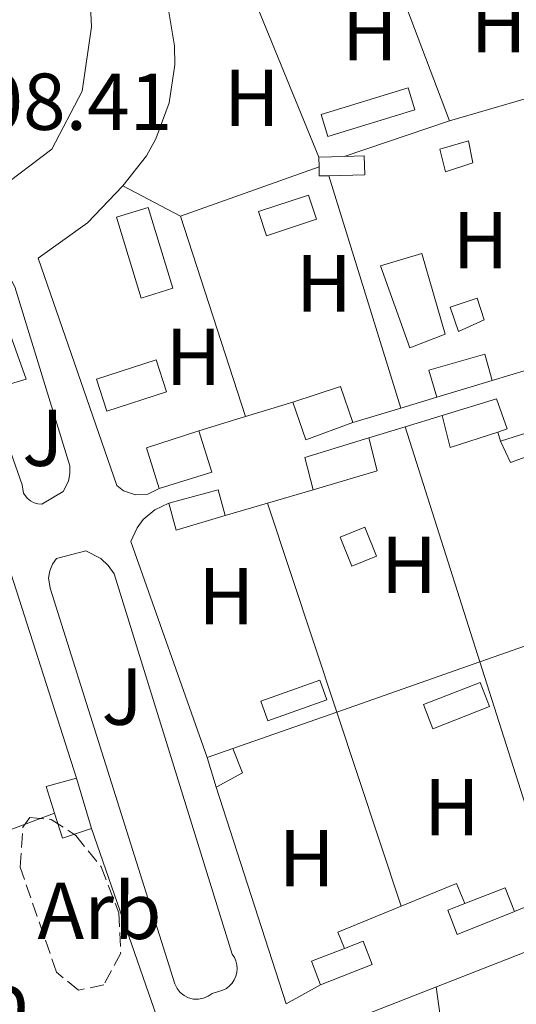
# Model space of a CAD drawing. Units: metres. Extents: x 607268 to 610711, y 4740834 to 4743201.
# Drawn here: x 608280 to 608342, y 4741823 to 4741945 of the extents above; entities that cross this region are included whole.
import ezdxf
from ezdxf.enums import TextEntityAlignment as Align

# ---------------------------------------------------------------- set-up
doc = ezdxf.new("R2010")
doc.units = ezdxf.units.M
doc.header["$MEASUREMENT"] = 0
doc.linetypes.add('DGN Style 3', pattern=[2.435890702152634, 1.739921930109024, -0.6959687720436097])
for name, color, linetype, lineweight in [('Chamizo-cobertizo', 1, 'Continuous', 0), ('Cota de punto acotado terreno', 7, 'Continuous', 0), ('Edificio', 1, 'Continuous', 13), ('Etiqueta de uso rústico', 92, 'Continuous', 0), ('Etiqueta de zona arbolada', 92, 'Continuous', 0), ('Invernadero', 7, 'Continuous', 0), ('Línea  de muro-pared o tapia', 1, 'Continuous', 13), ('Línea de bordillo', 7, 'Continuous', 13), ('Línea de cambio de uso (parcela vista)', 92, 'Continuous', 0), ('Zona ajardinada', 92, 'Continuous', 0), ('Zona arbolada', 92, 'DGN Style 3', 0)]:
    doc.layers.add(name, color=color, linetype=linetype, lineweight=lineweight)
doc.styles.add('Style-Arial', font='arial.ttf')

msp = doc.modelspace()

# ---------------------------------------------------------------- linework, layer by layer
at = {"layer": 'Chamizo-cobertizo', "color": 1, "linetype": 'Continuous', "lineweight": 0}
msp.add_polyline3d([(608338.1200000001, 4741908.180000001, 409.5899999999965), (608334.9199999999, 4741906.74, 409.7700000000041), (608333.9199999999, 4741909.779999999, 409.7299999999959), (608337.2400000002, 4741910.9, 409.4100000000035)], close=True, dxfattribs=at)
msp.add_polyline3d([(608334.9199999999, 4741906.74, 409.7700000000041), (608333.9199999999, 4741909.779999999, 409.7299999999959), (608337.2400000002, 4741910.9, 409.4100000000035), (608338.1200000001, 4741908.180000001, 409.5899999999965), (608334.9199999999, 4741906.74, 409.7700000000041)], dxfattribs=at)
at = {"layer": 'Edificio', "color": 1, "linetype": 'Continuous', "lineweight": 13, "elevation": 410.6000000000059, "flags": 128}
msp.add_lwpolyline([(608318.8200000003, 4741926.09), (608317.6399999997, 4741926.060000001), (608317.6100000005, 4741927.189999999), (608317.5700000003, 4741928.4), (608320.7400000002, 4741928.480000001), (608323.2400000002, 4741928.550000001), (608323.2999999998, 4741926.210000001), (608318.8200000003, 4741926.09)], close=True, dxfattribs=at)
at = {"layer": 'Edificio', "color": 51, "linetype": 'Continuous', "lineweight": 13, "flags": 128}
for points, elevation in [([(608317.5700000003, 4741928.4), (608320.7400000002, 4741928.480000001)], 410.6000000000058), ([(608320.7400000002, 4741928.480000001), (608323.2400000002, 4741928.550000001), (608323.2999999998, 4741926.210000001), (608318.8200000003, 4741926.09)], 410.6000000000058), ([(608317.6100000005, 4741927.189999999), (608317.5700000003, 4741928.4)], 410.6000000000058), ([(608318.8200000003, 4741926.09), (608317.6399999997, 4741926.060000001), (608317.6100000005, 4741927.189999999)], 410.6000000000058), ([(608339.8099999996, 4741894.27), (608333.9199999999, 4741892.34), (608332.9100000003, 4741896.32)], 410.6499999999942), ([(608340.1600000003, 4741893.140000001), (608344.2000000002, 4741894.42), (608344.4900000002, 4741893.92)], 409.6699999999983), ([(608303.7199999997, 4741853.859999999), (608306.9199999999, 4741854.980000001)], 410.1900000000023), ([(608304.8399999999, 4741850.180000001), (608303.7199999997, 4741853.859999999)], 410.1900000000023)]:
    msp.add_lwpolyline(points, dxfattribs=dict(at, elevation=elevation))
at = {"layer": 'Edificio', "color": 51, "linetype": 'Continuous', "lineweight": 13, "extrusion": (0.03717129864212908, 0.01120526104087539, 0.9992460841465748), "elevation": 76157.47050102885, "flags": 128}
msp.add_lwpolyline([(4364522.871945824, -1949573.972716777), (4364522.871945824, -1949566.760588104)], dxfattribs=at)
at = {"layer": 'Edificio', "color": 51, "linetype": 'Continuous', "lineweight": 13, "extrusion": (-0.07638240325952454, 0.1911535490005216, 0.9785836955400414), "elevation": 860367.051411049, "flags": 128}
msp.add_lwpolyline([(-2324413.623971883, -4088094.031519633), (-2324419.857900324, -4088093.642885888), (-2324419.627475424, -4088088.784964072)], dxfattribs=at)
at = {"layer": 'Edificio', "color": 51, "linetype": 'Continuous', "lineweight": 13, "extrusion": (-0.08972388784242188, 0.1541524628837327, 0.983964756552449), "elevation": 676798.0640484687, "flags": 128}
msp.add_lwpolyline([(-2911117.319714895, -3731349.395708204), (-2911111.169985916, -3731350.517017029), (-2911112.132754736, -3731355.45077586)], dxfattribs=at)
at = {"layer": 'Edificio', "color": 51, "linetype": 'Continuous', "lineweight": 13, "extrusion": (-0.0179353141975833, 0.0735503262595923, 0.9971302191849075), "elevation": 338266.9346086995, "flags": 128}
msp.add_lwpolyline([(-1714376.108139626, -4449945.075285731), (-1714375.776855618, -4449950.358916198), (-1714382.564913697, -4449950.887279244)], dxfattribs=at)
at = {"layer": 'Edificio', "color": 51, "linetype": 'Continuous', "lineweight": 13, "extrusion": (-0.03220686751681652, 0.08324822410027995, 0.9960082584340875), "elevation": 375571.4579018945, "flags": 128}
msp.add_lwpolyline([(-2278278.180891079, -4186166.457226953), (-2278277.835057218, -4186161.07974623), (-2278271.027525695, -4186161.527869623)], dxfattribs=at)
at = {"layer": 'Edificio', "color": 51, "linetype": 'Continuous', "lineweight": 13, "extrusion": (0.004670791565799478, 0.001194036941074752, 0.9999883789234414), "elevation": 8913.934948280617, "flags": 128}
msp.add_lwpolyline([(608308.3263759356, 4741879.836740045), (608307.3063870624, 4741883.826742889), (608315.2464872822, 4741886.266744628)], dxfattribs=at)
at = {"layer": 'Edificio', "color": 51, "linetype": 'Continuous', "lineweight": 13, "extrusion": (-0.002679854214431057, 0.009104632911189884, 0.9999549610062155), "elevation": 41953.5523028672, "flags": 128}
msp.add_lwpolyline([(608322.7158071782, 4741708.092762417), (608323.7459106782, 4741704.002592887), (608315.7959392273, 4741701.662495895)], dxfattribs=at)
at = {"layer": 'Edificio', "color": 51, "linetype": 'Continuous', "lineweight": 13, "extrusion": (-0.001459156312915388, -0.006642003739172729, 0.9999768770572565), "elevation": -31972.46350803217, "flags": 128}
msp.add_lwpolyline([(608298.9017860009, 4741777.66456975), (608305.0518086368, 4741779.324606367), (608305.9117785378, 4741776.124535779)], dxfattribs=at)
at = {"layer": 'Edificio', "color": 51, "linetype": 'Continuous', "lineweight": 13, "extrusion": (0.00140269258208005, 0.006384983769470755, 0.9999786319895959), "elevation": 31540.87915475431, "flags": 128}
msp.add_lwpolyline([(608304.7853444052, 4741779.159452104), (608298.6753223616, 4741777.369415614), (608297.775351302, 4741780.699483495)], dxfattribs=at)
at = {"layer": 'Edificio', "color": 51, "linetype": 'Continuous', "lineweight": 13, "extrusion": (-0.02382670832793336, 0.01032490694093675, 0.9996627852765735), "elevation": 34875.3115171066, "flags": 128}
msp.add_lwpolyline([(-4592783.067114054, -1326783.154702959), (-4592780.754873877, -1326780.844130438), (-4592777.835823582, -1326783.154702958)], dxfattribs=at)
at = {"layer": 'Edificio', "color": 51, "linetype": 'Continuous', "lineweight": 13, "extrusion": (-0.0133888700820625, 0.02918506196944525, 0.9994843522115618), "elevation": 130657.1403711205, "flags": 128}
msp.add_lwpolyline([(-2530105.405643736, -4054209.978856434), (-2530105.832210755, -4054213.404617746), (-2530109.683397369, -4054212.781752053)], dxfattribs=at)
at = {"layer": 'Edificio', "color": 51, "linetype": 'Continuous', "lineweight": 13, "extrusion": (-0.008848725445436611, 0.0293702376501731, 0.9995294338829467), "elevation": 134296.9475553257, "flags": 128}
msp.add_lwpolyline([(-1950328.054251131, -4362723.047449968), (-1950328.054251131, -4362716.52732727)], dxfattribs=at)
at = {"layer": 'Edificio', "color": 51, "linetype": 'Continuous', "lineweight": 13, "extrusion": (-0.01064256409671641, 0.03192769225462586, 0.9994335186978378), "elevation": 145332.7886887598, "flags": 128}
msp.add_lwpolyline([(-2076577.027772949, -4303698.05114088), (-2076573.233039755, -4303698.05114088), (-2076573.267824811, -4303701.31962524)], dxfattribs=at)
at = {"layer": 'Edificio', "color": 1, "linetype": 'Continuous', "lineweight": 13, "extrusion": (-0.002319210851027694, 0.00568969028692882, 0.9999811241645852), "elevation": 25978.68021873702, "flags": 128}
msp.add_lwpolyline([(608341.1947573938, 4741763.701527788), (608334.1047764621, 4741760.811481007), (608332.9147332772, 4741763.841530055), (608335.0347275756, 4741764.671544596), (608340.0347141284, 4741766.641578686), (608341.1947573938, 4741763.701527788)], close=True, dxfattribs=at)
at = {"layer": 'Edificio', "color": 51, "linetype": 'Continuous', "lineweight": 13, "extrusion": (-0.002319620090495986, 0.005887360640336716, 0.9999799789732424), "elevation": 26915.75107384565, "flags": 128}
msp.add_lwpolyline([(608335.0343152466, 4741759.445076981), (608340.0343017945, 4741761.415111121), (608341.1943450669, 4741758.475060169)], dxfattribs=at)
at = {"layer": 'Edificio', "color": 51, "linetype": 'Continuous', "lineweight": 13, "extrusion": (-0.002319210851027694, 0.00568969028692882, 0.9999811241645852), "elevation": 25978.68029948809, "flags": 128}
msp.add_lwpolyline([(608341.1947573938, 4741763.701527788), (608334.1047764621, 4741760.811481007), (608332.9147332772, 4741763.841530055), (608335.0347275756, 4741764.671544596)], dxfattribs=at)
at = {"layer": 'Edificio', "color": 51, "linetype": 'Continuous', "lineweight": 13, "extrusion": (0.002276545828785552, -0.005907492341343933, 0.999979959235847), "elevation": -26217.11344360866, "flags": 128}
msp.add_lwpolyline([(608315.2994391252, 4741753.493285978), (608314.1693965219, 4741756.443337454), (608318.2693858977, 4741758.023365024)], dxfattribs=at)
at = {"layer": 'Edificio', "color": 1, "linetype": 'Continuous', "lineweight": 13}
for points in [[(608336.7199999997, 4741927.699999999, 409.4700000000012), (608333.3200000003, 4741926.58, 409.4499999999971), (608332.5999999996, 4741929.380000001, 409.4499999999971), (608336.1600000003, 4741930.42, 409.4499999999971)], [(608281.2400000002, 4741900.82, 410.8500000000058), (608278.1600000003, 4741899.939999999, 411.0099999999948), (608275.7599999999, 4741906.82, 410.8699999999953), (608278.6799999997, 4741908.02, 410.8500000000058)], [(608339.1299999999, 4741900.66, 410.7899999999936), (608332.2300000006, 4741898.58, 411.070000000007), (608331.2699999996, 4741901.939999999, 410.5500000000029), (608338.2000000002, 4741903.92, 410.570000000007)], [(608321.8300000001, 4741895.439999999, 410.7899999999936), (608315.9600000001, 4741893.300000001, 410.5899999999965), (608314.3499999996, 4741897.980000001, 409.7100000000065), (608320.2800000003, 4741899.939999999, 409.7899999999936)], [(608339.8099999996, 4741894.27, 410.6499999999942), (608333.9199999999, 4741892.34, 410.6499999999942), (608332.9100000003, 4741896.32, 410.6499999999942), (608339.6399999997, 4741898.380000001, 410.6699999999983), (608341, 4741894.66, 410.6499999999942)], [(608304.2800000003, 4741889.300000001, 410.8099999999977), (608297.7699999996, 4741887.26, 410.7700000000041), (608296.2000000002, 4741892.300000001, 410.3699999999953), (608302.6699999999, 4741894.42, 410.3300000000018)], [(608345.5999999996, 4741892.02, 409.6699999999983), (608341.4000000004, 4741890.5, 409.6900000000023), (608340.1600000003, 4741893.140000001, 409.6699999999983), (608344.2000000002, 4741894.42, 409.6699999999983), (608344.4900000002, 4741893.92, 409.6699999999983)], [(608324.8300000001, 4741889.439999999, 410.6300000000047), (608316.8799999999, 4741887.100000001, 410.6300000000047), (608315.8600000005, 4741891.09, 410.6300000000047), (608323.7999999998, 4741893.529999999, 410.5899999999965)], [(608305.9600000001, 4741883.890000001, 410.7700000000041), (608299.8499999996, 4741882.100000001, 410.7899999999936), (608298.9500000002, 4741885.430000001, 410.7700000000041), (608305.0999999996, 4741887.09, 410.7899999999936)], [(608308.1200000001, 4741851.939999999, 410.25), (608304.8399999999, 4741850.180000001, 410.1900000000023), (608303.7199999997, 4741853.859999999, 410.1900000000023), (608306.9199999999, 4741854.980000001, 410.1900000000023)], [(608289.3600000005, 4741845.060000001, 410.6100000000006), (608285.7599999999, 4741843.859999999, 410.6100000000006), (608284.7599999999, 4741846.970000001, 410.5), (608283.7199999997, 4741850.26, 410.3899999999995), (608287.4800000006, 4741851.300000001, 410.4100000000035)], [(608324.2199999997, 4741828.17, 410.3500000000058), (608317.8099999996, 4741825.630000001, 410.3300000000018), (608316.6799999997, 4741828.58, 410.3500000000058), (608320.7800000003, 4741830.16, 410.3500000000058), (608323.1100000005, 4741831.060000001, 410.3500000000058)]]:
    msp.add_polyline3d(points, close=True, dxfattribs=at)
at = {"layer": 'Edificio', "color": 51, "linetype": 'Continuous', "lineweight": 13}
for points in [[(608333.3200000003, 4741926.58, 409.4499999999971), (608332.5999999996, 4741929.380000001, 409.4499999999971), (608336.1600000003, 4741930.42, 409.4499999999971), (608336.7199999997, 4741927.699999999, 409.4700000000012), (608333.3200000003, 4741926.58, 409.4499999999971)], [(608278.1600000003, 4741899.939999999, 411.0099999999948), (608275.7599999999, 4741906.82, 410.8699999999953), (608278.6799999997, 4741908.02, 410.8500000000058), (608281.2400000002, 4741900.82, 410.8500000000058), (608278.1600000003, 4741899.939999999, 411.0099999999948)], [(608332.2300000006, 4741898.58, 411.070000000007), (608331.2699999996, 4741901.939999999, 410.5500000000029), (608338.2000000002, 4741903.92, 410.570000000007), (608339.1299999999, 4741900.66, 410.7899999999936)], [(608332.9100000003, 4741896.32, 410.6499999999942), (608339.6399999997, 4741898.380000001, 410.6699999999983), (608341, 4741894.66, 410.6499999999942), (608339.8099999996, 4741894.27, 410.6499999999942)], [(608344.4900000002, 4741893.92, 409.6699999999983), (608345.5999999996, 4741892.02, 409.6699999999983), (608341.4000000004, 4741890.5, 409.6900000000023), (608340.1600000003, 4741893.140000001, 409.6699999999983)], [(608320.7800000003, 4741830.16, 410.3500000000058), (608323.1100000005, 4741831.060000001, 410.3500000000058), (608324.2199999997, 4741828.17, 410.3500000000058), (608317.8099999996, 4741825.630000001, 410.3300000000018)]]:
    msp.add_polyline3d(points, dxfattribs=at)
at = {"layer": 'Invernadero', "color": 7, "linetype": 'Continuous', "lineweight": 0, "flags": 128}
for points, elevation in [([(608329.5099999999, 4741934.27), (608318.7199999997, 4741930.960000001), (608317.8799999999, 4741933.689999999), (608328.6699999999, 4741937), (608329.5099999999, 4741934.27)], 410.6000000000058), ([(608299.4699999997, 4741912.109999999), (608295.5099999999, 4741910.9), (608292.4400000004, 4741920.939999999), (608296.4100000003, 4741922.15), (608299.4699999997, 4741912.109999999)], 409.6999999999971), ([(608298.6500000004, 4741899.27), (608291.2400000002, 4741896.880000001), (608289.9600000001, 4741900.850000001), (608297.3700000001, 4741903.24), (608298.6500000004, 4741899.27)], 409.6999999999971)]:
    msp.add_lwpolyline(points, close=True, dxfattribs=dict(at, elevation=elevation))
for points, elevation in [([(608318.7199999997, 4741930.960000001), (608317.8799999999, 4741933.689999999), (608328.6699999999, 4741937), (608329.5099999999, 4741934.27), (608318.7199999997, 4741930.960000001)], 410.6000000000058), ([(608295.5099999999, 4741910.9), (608292.4400000004, 4741920.939999999), (608296.4100000003, 4741922.15), (608299.4699999997, 4741912.109999999), (608295.5099999999, 4741910.9)], 409.6999999999971), ([(608291.2400000002, 4741896.880000001), (608289.9600000001, 4741900.850000001), (608297.3700000001, 4741903.24), (608298.6500000004, 4741899.27), (608291.2400000002, 4741896.880000001)], 409.6999999999971)]:
    msp.add_lwpolyline(points, dxfattribs=dict(at, elevation=elevation))
at = {"layer": 'Invernadero', "color": 7, "linetype": 'Continuous', "lineweight": 0, "extrusion": (0.0231897578467574, 0.007627196103891335, 0.9997019860991583), "elevation": 50684.23790280585, "flags": 128}
msp.add_lwpolyline([(4314469.687197554, -2058796.826870786), (4314469.673690129, -2058790.272679948), (4314472.842317592, -2058790.272679948), (4314472.846325635, -2058796.823747336), (4314469.687197554, -2058796.826870786)], close=True, dxfattribs=at)
at = {"layer": 'Invernadero', "color": 7, "linetype": 'Continuous', "lineweight": 0, "extrusion": (0.0231897578467574, 0.007627196103891335, 0.9997019860991583), "elevation": 50684.23790280586, "flags": 128}
msp.add_lwpolyline([(4314469.673690129, -2058790.272679948), (4314472.842317592, -2058790.272679948), (4314472.846325635, -2058796.823747336), (4314469.687197554, -2058796.826870786), (4314469.673690129, -2058790.272679948)], dxfattribs=at)
at = {"layer": 'Invernadero', "color": 7, "linetype": 'Continuous', "lineweight": 0, "extrusion": (-0.01448450620675371, 0.03586083395143851, 0.9992518199474314), "elevation": 161646.5196162245, "flags": 128}
msp.add_lwpolyline([(-2339947.111931081, -4165812.312264806), (-2339943.800964455, -4165812.312264804), (-2339943.79172244, -4165816.19068131), (-2339947.102689066, -4165816.19068131), (-2339947.111931081, -4165812.312264806)], close=True, dxfattribs=at)
msp.add_lwpolyline([(-2339943.800964455, -4165812.312264804), (-2339943.79172244, -4165816.19068131), (-2339947.102689066, -4165816.19068131), (-2339947.111931081, -4165812.312264806), (-2339943.800964455, -4165812.312264804)], dxfattribs=at)
at = {"layer": 'Invernadero', "color": 7, "linetype": 'Continuous', "lineweight": 0, "extrusion": (0.01814666854247613, 0.006496955404808575, 0.9998142267397868), "elevation": 42256.6891725005, "flags": 128}
msp.add_lwpolyline([(4259313.406105472, -2170659.183046794), (4259313.422959102, -2170651.391389979), (4259316.000634677, -2170651.400803016), (4259315.987151771, -2170659.183046793), (4259313.406105472, -2170659.183046794)], close=True, dxfattribs=at)
at = {"layer": 'Invernadero', "color": 7, "linetype": 'Continuous', "lineweight": 0, "extrusion": (0.01814666854247613, 0.006496955404808575, 0.9998142267397868), "elevation": 42256.68913620718, "flags": 128}
msp.add_lwpolyline([(4259313.422959102, -2170651.391389979), (4259316.000634677, -2170651.400803016), (4259315.987151771, -2170659.183046793), (4259313.406105472, -2170659.183046794), (4259313.422959102, -2170651.391389979)], dxfattribs=at)
at = {"layer": 'Invernadero', "color": 7, "linetype": 'Continuous', "lineweight": 0, "extrusion": (0.0271155016995232, 0.01061041370493683, 0.9995759944539451), "elevation": 67218.71567255439, "flags": 128}
msp.add_lwpolyline([(4194144.818737951, -2293457.05861797), (4194144.810235299, -2293449.503035417), (4194148.020998449, -2293449.503035417), (4194148.029501101, -2293457.05861797), (4194144.818737951, -2293457.05861797)], close=True, dxfattribs=at)
at = {"layer": 'Invernadero', "color": 7, "linetype": 'Continuous', "lineweight": 0, "extrusion": (0.0271155016995232, 0.01061041370493683, 0.9995759944539451), "elevation": 67218.71567255438, "flags": 128}
msp.add_lwpolyline([(4194144.810235299, -2293449.503035417), (4194148.020998449, -2293449.503035417), (4194148.029501101, -2293457.05861797), (4194144.818737951, -2293457.05861797), (4194144.810235299, -2293449.503035417)], dxfattribs=at)
at = {"layer": 'Invernadero', "color": 7, "linetype": 'Continuous', "lineweight": 0}
msp.add_polyline3d([(608333.2800000003, 4741906.42, 409.4499999999971), (608328.8799999999, 4741904.74, 409.3500000000058), (608325.2400000002, 4741914.9, 409.2299999999959), (608330.4000000004, 4741916.42, 409.070000000007)], close=True, dxfattribs=at)
msp.add_polyline3d([(608328.8799999999, 4741904.74, 409.3500000000058), (608325.2400000002, 4741914.9, 409.2299999999959), (608330.4000000004, 4741916.42, 409.070000000007), (608333.2800000003, 4741906.42, 409.4499999999971), (608328.8799999999, 4741904.74, 409.3500000000058)], dxfattribs=at)
at = {"layer": 'Línea  de muro-pared o tapia', "color": 1, "linetype": 'Continuous', "lineweight": 13, "extrusion": (0.003431241833753744, -0.00902565786751086, 0.9999533809531008), "elevation": -40303.09269678421, "flags": 128}
msp.add_lwpolyline([(608321.4957356149, 4741781.660701995), (608328.8563785607, 4741762.29991339)], dxfattribs=at)
at = {"layer": 'Línea  de muro-pared o tapia', "color": 1, "linetype": 'Continuous', "lineweight": 13, "extrusion": (0.001577039970922592, -0.003865054867636938, 0.9999912871099429), "elevation": -16959.64588359218, "flags": 128}
msp.add_lwpolyline([(608307.1186360621, 4741920.449113299), (608316.1687825139, 4741898.268947627)], dxfattribs=at)
at = {"layer": 'Línea  de muro-pared o tapia', "color": 1, "linetype": 'Continuous', "lineweight": 13, "flags": 128}
for points, elevation in [([(608343.5199999996, 4741935.699999999), (608333.8399999999, 4741932.92)], 408.8099999999977), ([(608333.8399999999, 4741932.92), (608320.7400000002, 4741928.480000001)], 408.8099999999977), ([(608350.0899999999, 4741903.970000001), (608339.1299999999, 4741900.66)], 410.1499999999942), ([(608314.3499999996, 4741897.980000001), (608308.4900000002, 4741896.189999999)], 409.0299999999988), ([(608308.4900000002, 4741896.189999999), (608302.6699999999, 4741894.42)], 409.0299999999988), ([(608339.8099999996, 4741894.27), (608340.1600000003, 4741893.140000001)], 409.3300000000018), ([(608316.8799999999, 4741887.100000001), (608311.2000000002, 4741885.430000001)], 409.2899999999936), ([(608311.2000000002, 4741885.430000001), (608305.9600000001, 4741883.890000001)], 409.2899999999936)]:
    msp.add_lwpolyline(points, dxfattribs=dict(at, elevation=elevation))
at = {"layer": 'Línea  de muro-pared o tapia', "color": 1, "linetype": 'Continuous', "lineweight": 13, "extrusion": (-0.009796600490667634, -0.003489434107660905, 0.9999459237720982), "elevation": -22097.36917255578, "flags": 128}
msp.add_lwpolyline([(608292.4220820497, 4741878.951689824), (608275.2110465651, 4741872.821652506)], dxfattribs=at)
at = {"layer": 'Línea  de muro-pared o tapia', "color": 1, "linetype": 'Continuous', "lineweight": 13, "extrusion": (-0.00157086725003901, 0.005057982161118909, 0.9999859744979129), "elevation": 23437.47373136662, "flags": 128}
msp.add_lwpolyline([(608318.7111210717, 4741868.200106162), (608327.6713613585, 4741839.349737117)], dxfattribs=at)
at = {"layer": 'Línea  de muro-pared o tapia', "color": 1, "linetype": 'Continuous', "lineweight": 13, "extrusion": (0.004378937068016338, -0.002299553543570106, 0.9999877684070214), "elevation": -7832.047204020858, "flags": 128}
msp.add_lwpolyline([(608292.7788143212, 4741915.587302639), (608285.6187078105, 4741919.34731258)], dxfattribs=at)
at = {"layer": 'Línea  de muro-pared o tapia', "color": 1, "linetype": 'Continuous', "lineweight": 13, "extrusion": (0.000709683569319049, -0.002181684841837301, 0.9999973682967782), "elevation": -9504.747574883268, "flags": 128}
msp.add_lwpolyline([(608299.9566021772, 4741911.608803644), (608308.0466427208, 4741886.738744454)], dxfattribs=at)
at = {"layer": 'Línea  de muro-pared o tapia', "color": 1, "linetype": 'Continuous', "lineweight": 13, "extrusion": (-0.002060361653195885, -0.0006204235090256516, 0.9999976849895841), "elevation": -3786.160702867902, "flags": 128}
msp.add_lwpolyline([(608331.7819063113, 4741897.143615142), (608327.3318951527, 4741895.803614884)], dxfattribs=at)
at = {"layer": 'Línea  de muro-pared o tapia', "color": 1, "linetype": 'Continuous', "lineweight": 13, "extrusion": (-0.001539753457346931, -0.0004658077687916587, 0.9999987060903694), "elevation": -2736.287905126732, "flags": 128}
msp.add_lwpolyline([(608327.6889424667, 4741896.479856811), (608321.7389341224, 4741894.679856615)], dxfattribs=at)
at = {"layer": 'Línea  de muro-pared o tapia', "color": 1, "linetype": 'Continuous', "lineweight": 13, "extrusion": (0.001990783412031213, 0.0006115478455386345, 0.9999978313929682), "elevation": 4520.184657025196, "flags": 128}
msp.add_lwpolyline([(608326.2998209449, 4741893.032403002), (608330.889831757, 4741894.442403265)], dxfattribs=at)
at = {"layer": 'Línea  de muro-pared o tapia', "color": 1, "linetype": 'Continuous', "lineweight": 13, "extrusion": (0.002023743162292253, 0.0006178684878789114, 0.9999977613485667), "elevation": 4570.206799605434, "flags": 128}
msp.add_lwpolyline([(608321.7260750725, 4741891.611349073), (608326.2460860545, 4741892.991349338)], dxfattribs=at)
at = {"layer": 'Línea  de muro-pared o tapia', "color": 1, "linetype": 'Continuous', "lineweight": 13, "extrusion": (-0.0002982239197832791, 0.0009368815288086838, 0.9999995166576305), "elevation": 4670.325498865803, "flags": 128}
msp.add_lwpolyline([(608337.7008753077, 4741863.443536968), (608328.4149667445, 4741892.61554977)], dxfattribs=at)
at = {"layer": 'Línea  de muro-pared o tapia', "color": 1, "linetype": 'Continuous', "lineweight": 13, "extrusion": (0.00239225362269305, -0.007199779860668512, 0.9999712197321293), "elevation": -32275.99832863814, "flags": 128}
msp.add_lwpolyline([(608308.4800633576, 4741775.950827), (608317.0959346304, 4741750.021054932)], dxfattribs=at)
at = {"layer": 'Línea  de muro-pared o tapia', "color": 1, "linetype": 'Continuous', "lineweight": 13, "extrusion": (0.006522499347128364, 0.002286675011987896, 0.9999761137745524), "elevation": 15219.22287916803, "flags": 128}
msp.add_lwpolyline([(608322.0026566484, 4741843.333870621), (608334.9871007442, 4741847.885882521)], dxfattribs=at)
at = {"layer": 'Línea  de muro-pared o tapia', "color": 1, "linetype": 'Continuous', "lineweight": 13, "extrusion": (0.00652730478703436, 0.002288381590567649, 0.9999760785148378), "elevation": 15230.23856107767, "flags": 128}
msp.add_lwpolyline([(608304.1906476192, 4741837.064084798), (608321.9816197876, 4741843.301201128)], dxfattribs=at)
at = {"layer": 'Línea  de muro-pared o tapia', "color": 1, "linetype": 'Continuous', "lineweight": 13, "extrusion": (-0.0002982243949365196, 0.0009368877740053141, 0.9999995166516378), "elevation": 4670.354823693694, "flags": 128}
msp.add_lwpolyline([(608346.9249839229, 4741834.465495354), (608337.7008754158, 4741863.443508071)], dxfattribs=at)
at = {"layer": 'Línea  de muro-pared o tapia', "color": 1, "linetype": 'Continuous', "lineweight": 13, "extrusion": (0.006525930261642226, 0.00228787615082245, 0.9999760886425929), "elevation": 15227.00568992289, "flags": 128}
msp.add_lwpolyline([(608291.300924255, 4741832.552783368), (608304.1966663594, 4741837.0736952)], dxfattribs=at)
at = {"layer": 'Línea  de muro-pared o tapia', "color": 1, "linetype": 'Continuous', "lineweight": 13, "extrusion": (0.00239344208048528, -0.007203379783204786, 0.999971190962373), "elevation": -32292.34570486427, "flags": 128}
msp.add_lwpolyline([(608317.093718267, 4741749.910038272), (608325.0987565673, 4741725.818513225)], dxfattribs=at)
at = {"layer": 'Línea  de muro-pared o tapia', "color": 1, "linetype": 'Continuous', "lineweight": 13, "extrusion": (0.00653179646022271, -0.01202635485621388, 0.9999063468264788), "elevation": -52644.33789469056, "flags": 128}
msp.add_lwpolyline([(608302.158429412, 4741535.414656937), (608297.8685209412, 4741533.084488421), (608289.1862238715, 4741559.966432501)], dxfattribs=at)
at = {"layer": 'Línea  de muro-pared o tapia', "color": 1, "linetype": 'Continuous', "lineweight": 13, "extrusion": (-0.001311149135084925, -0.0004936437239341535, 0.9999990186014283), "elevation": -2729.885434408273, "flags": 128}
msp.add_lwpolyline([(608271.412669007, 4741841.170164935), (608284.7726837457, 4741846.200165549)], dxfattribs=at)
at = {"layer": 'Línea  de muro-pared o tapia', "color": 1, "linetype": 'Continuous', "lineweight": 13, "extrusion": (0.0121618305976117, -0.02354972652794235, 0.9996486884185735), "elevation": -103861.6162071714, "flags": 128}
msp.add_lwpolyline([(2716293.057453247, 3932693.158276805), (2716289.043386043, 3932665.238712616), (2716284.248847484, 3932665.238712617)], dxfattribs=at)
at = {"layer": 'Línea  de muro-pared o tapia', "color": 1, "linetype": 'Continuous', "lineweight": 13, "extrusion": (-0.007470024523942806, -0.003077650101869725, 0.9999673628691399), "elevation": -18728.87731750376, "flags": 128}
msp.add_lwpolyline([(608321.8028762675, 4741800.546123773), (608320.7729050064, 4741803.046135613), (608313.9026484847, 4741800.226122257)], dxfattribs=at)
at = {"layer": 'Línea  de muro-pared o tapia', "color": 1, "linetype": 'Continuous', "lineweight": 13, "extrusion": (0.001736686716544923, 0.0007016916026173757, 0.9999982457725332), "elevation": 4792.97417642789, "flags": 128}
msp.add_lwpolyline([(608345.2020043627, 4741834.564181575), (608340.2519944604, 4741832.564181082)], dxfattribs=at)
at = {"layer": 'Línea  de muro-pared o tapia', "color": 1, "linetype": 'Continuous', "lineweight": 13, "extrusion": (-0.006515974433356302, -0.002690676010103055, 0.9999751508611564), "elevation": -16313.53146880078, "flags": 128}
msp.add_lwpolyline([(608317.5711009183, 4741808.680328107), (608309.7008770333, 4741805.440316378), (608310.530859413, 4741803.430309102)], dxfattribs=at)
at = {"layer": 'Línea  de muro-pared o tapia', "color": 1, "linetype": 'Continuous', "lineweight": 13}
for points in [[(608293.2400000002, 4741924.82, 408.5899999999965), (608296.1799999997, 4741928.57, 408.679999999993), (608297.3499999996, 4741930.65, 408.7299999999959), (608299, 4741935.130000001, 408.8300000000018), (608299.6900000004, 4741939.84, 408.9199999999983), (608299.6699999999, 4741942.230000001, 408.9700000000012), (608298.8799999999, 4741946.939999999, 409.0599999999977), (608298.1200000001, 4741949.199999999, 409.1100000000006)], [(608128.0899999999, 4741744.16, 407.8999999999942), (608204.6399999997, 4741775.140000001, 408.4100000000035), (608257.5199999996, 4741796.66, 407.75), (608324.3600000005, 4741822.34, 408.7100000000065), (608454, 4741873.050000001, 408.8500000000058), (608538.3200000003, 4741909.449999999, 409.6100000000006), (608579.7999999998, 4741924.09, 410.2100000000065), (608593.2000000002, 4741930.41, 410.8500000000058)], [(608297.7699999996, 4741887.26, 408.8300000000018), (608296.3600000005, 4741886.57, 408.8500000000058), (608294.7999999998, 4741886.470000001, 408.8600000000006), (608293.3099999996, 4741886.980000001, 408.8800000000047), (608292.4800000006, 4741887.619999999, 408.8899999999995), (608282.7199999997, 4741915.859999999, 408.8500000000058), (608288.8700000001, 4741920.26, 408.8899999999995), (608293.2400000002, 4741924.82, 408.929999999993)], [(608303.7199999997, 4741853.859999999, 409.570000000007), (608294.2400000002, 4741880.66, 409.5500000000029), (608295.0099999999, 4741882.390000001, 409.5599999999977), (608295.7699999996, 4741883.41, 409.570000000007), (608297.2300000006, 4741884.630000001, 409.5800000000018), (608298.9500000002, 4741885.430000001, 409.5899999999965)], [(608272.79, 4741876.300000001, 408.9100000000035), (608276.7100000001, 4741877.49, 409.1499999999942), (608277.5, 4741877.460000001, 409.25), (608278.2699999996, 4741877.279999999, 409.3600000000006), (608279.3200000003, 4741876.74, 409.5099999999948), (608287.4800000006, 4741851.300000001, 409.7700000000041)]]:
    msp.add_polyline3d(points, dxfattribs=at)
at = {"layer": 'Línea de bordillo', "color": 7, "linetype": 'Continuous', "lineweight": 13}
for points in [[(608233.7100000004, 4741942.220000001, 408.1100000000005), (608235.3999999979, 4741944.340000002, 407.8300000000017), (608239.3200000006, 4741949.140000001, 408.1499999999943), (608240.9999999994, 4741949.300000002, 408.2100000000065), (608244.8000000013, 4741936.02, 408.3099999999978), (608249.199999998, 4741927.62, 408.3899999999994), (608259.359999999, 4741922.58, 408.4700000000012), (608268.5599999991, 4741921.060000002, 408.3500000000058), (608277.7199999989, 4741924.340000001, 408.3099999999978), (608284.4400000002, 4741929.380000002, 408.4499999999972), (608288.1999999996, 4741936.580000001, 408.4900000000052), (608289.3599999996, 4741944.580000001, 408.4100000000035), (608289.0399999978, 4741951.540000001, 408.5099999999948), (608291.2399999973, 4741960.260000001, 408.4299999999931), (608292.7500000005, 4741964.600000001, 408.4299999999931)], [(608283.1999999996, 4741885.300000002, 408.5099999999948), (608282.699999999, 4741885.350000001, 408.5099999999948), (608282.2099999995, 4741885.5, 408.5000000000001), (608281.769999999, 4741885.740000002, 408.5000000000001), (608281.3799999979, 4741886.060000001, 408.4900000000052), (608280.9200000019, 4741886.66, 408.4900000000052), (608280.7199999985, 4741887.7, 408.4299999999931), (608272.9200000021, 4741909.939999999, 408.2899999999937), (608273.2999999999, 4741911.25, 408.3300000000019), (608274.3000000012, 4741912.630000001, 408.3699999999953), (608277.2299999994, 4741913.86, 408.3300000000019), (608277.9600000003, 4741913.850000001, 408.3500000000058), (608278.9599999995, 4741913.440000001, 408.3600000000007), (608279.4800000002, 4741912.930000001, 408.3699999999953), (608279.8299999967, 4741912.290000001, 408.3800000000047), (608286.6700000007, 4741890.070000002, 408.3899999999994), (608286.6799999997, 4741889.11, 408.4199999999983), (608286.4899999975, 4741888.170000002, 408.4499999999972), (608285.8500000006, 4741886.87, 408.4900000000052), (608283.1999999996, 4741885.300000002, 408.5099999999948)], [(608302.6499999978, 4741823.86, 407.9400000000024), (608302.030000001, 4741823.880000001, 407.9400000000024), (608301.4200000007, 4741824.040000002, 407.9499999999971), (608300.8599999996, 4741824.310000002, 407.9499999999971), (608300.3700000002, 4741824.699999999, 407.9499999999971), (608299.979999999, 4741825.190000001, 407.9600000000065), (608299.6999999996, 4741825.750000002, 407.9600000000065), (608284.2199999989, 4741874.890000002, 408.3099999999978), (608284.030000001, 4741876.180000001, 408.3099999999978), (608284.1600000006, 4741877.050000002, 408.3099999999978), (608284.489999997, 4741877.86, 408.3099999999978), (608284.9999999988, 4741878.58, 408.3099999999978), (608288.6399999999, 4741879.540000001, 408.2899999999937), (608290.4999999997, 4741878.560000001, 408.2599999999949), (608291.4299999995, 4741877.690000001, 408.25), (608292.1600000004, 4741876.66, 408.2299999999959), (608306.8399999988, 4741829.460000002, 408.1100000000005), (608307.1000000003, 4741829.050000001, 408.0899999999965), (608307.2899999982, 4741828.600000001, 408.0800000000019), (608307.4099999988, 4741828.130000002, 408.0599999999977), (608307.449999999, 4741827.650000001, 408.0399999999935), (608307.3999999977, 4741827.170000001, 408.0299999999989), (608307.2800000014, 4741826.699999999, 408.0099999999949), (608307.0899999992, 4741826.260000002, 407.9900000000051), (608306.8200000009, 4741825.850000001, 407.979999999996), (608306.4899999979, 4741825.500000002, 407.9600000000065), (608306.1000000011, 4741825.199999999, 407.9499999999971), (608305.6799999988, 4741824.980000001, 407.929999999993), (608304.36, 4741824.58, 407.929999999993), (608303.8399999992, 4741824.220000001, 407.929999999993), (608303.2699999993, 4741823.980000001, 407.9400000000024), (608302.6499999978, 4741823.86, 407.9400000000024)]]:
    msp.add_polyline3d(points, dxfattribs=at)
at = {"layer": 'Línea de cambio de uso (parcela vista)', "color": 92, "linetype": 'Continuous', "lineweight": 0, "elevation": 408.6699999999983, "flags": 128}
msp.add_lwpolyline([(608332.1799999997, 4741825.4), (608333.5099999999, 4741815.51)], dxfattribs=at)
at = {"layer": 'Zona arbolada', "color": 92, "linetype": 'DGN Style 3', "lineweight": 0}
msp.add_polyline3d([(608290.8799999999, 4741825.619999999, 409.9100000000035), (608287.7199999997, 4741824.980000001, 409.9100000000035), (608285, 4741827.220000001, 409.9100000000035), (608280.4800000006, 4741840.26, 409.9100000000035), (608280.8399999999, 4741845.220000001, 409.9199999999983), (608281.6799999997, 4741846.42, 409.929999999993), (608284.3600000005, 4741846.180000001, 409.9499999999971), (608287.4000000004, 4741844.180000001, 409.9700000000012), (608290.54, 4741840.300000001, 409.9700000000012), (608292.7599999999, 4741834.58, 409.9499999999971), (608292.9800000006, 4741829.57, 409.9100000000035)], close=True, dxfattribs=at)
msp.add_polyline3d([(608287.7199999997, 4741824.980000001, 409.9100000000035), (608285, 4741827.220000001, 409.9100000000035), (608280.4800000006, 4741840.26, 409.9100000000035), (608280.8399999999, 4741845.220000001, 409.9199999999983), (608281.6799999997, 4741846.42, 409.929999999993), (608284.3600000005, 4741846.180000001, 409.9499999999971), (608287.4000000004, 4741844.180000001, 409.9700000000012), (608290.54, 4741840.300000001, 409.9700000000012), (608292.7599999999, 4741834.58, 409.9499999999971), (608292.9800000006, 4741829.57, 409.9100000000035), (608290.8799999999, 4741825.619999999, 409.9100000000035), (608287.7199999997, 4741824.980000001, 409.9100000000035)], dxfattribs=at)

# ---------------------------------------------------------------- texts
at = {"layer": 'Cota de punto acotado terreno', "color": 7, "linetype": 'Continuous', "lineweight": 0, "style": 'Style-Arial'}
msp.add_text('408.41', height=7.000000000000002, dxfattribs=at).set_placement((608270.2399999984, 4741931.779999999, 408.4100000000035))
at = {"layer": 'Etiqueta de uso rústico', "color": 92, "linetype": 'Continuous', "lineweight": 0, "style": 'Style-Arial'}
for p in [(608339.9116459864, 4741944.890010002, 408.3500000000058), (608323.911645987, 4741943.930010001, 408.3899999999995), (608309.2616459897, 4741935.77001, 408.3399999999965), (608337.6616459878, 4741918.080010001, 408.1399999999995), (608318.2216459907, 4741912.73001, 408.1999999999971), (608302.011645989, 4741903.600009999, 408.2400000000052), (608328.7816459874, 4741877.770009999, 408.25), (608306.0916459903, 4741873.890010001, 408.1999999999971), (608334.1016459893, 4741847.690010001, 408.570000000007), (608316.0816459893, 4741841.360010001, 408.3000000000029)]:
    msp.add_text('H', height=7.000000000000002, dxfattribs=at).set_placement(p, align=Align.MIDDLE_CENTER)
at = {"layer": 'Etiqueta de zona arbolada', "color": 92, "linetype": 'Continuous', "lineweight": 0, "style": 'Style-Arial'}
for p in [(608290.3435080872, 4741834.830010002, 408.1399999999995), (608273.8535080861, 4741823.710010001, 408.1999999999971)]:
    msp.add_text('Arb', height=7.000000000000002, dxfattribs=at).set_placement(p, align=Align.MIDDLE_CENTER)
at = {"layer": 'Zona ajardinada', "color": 92, "linetype": 'Continuous', "lineweight": 0, "style": 'Style-Arial'}
for p in [(608283.3069051355, 4741893.560010002, 408.3800000000047), (608293.1569051339, 4741861.420010001, 408.2400000000052)]:
    msp.add_text('J', height=7.000000000000002, dxfattribs=at).set_placement(p, align=Align.MIDDLE_CENTER)

doc.saveas('drawing.dxf')
